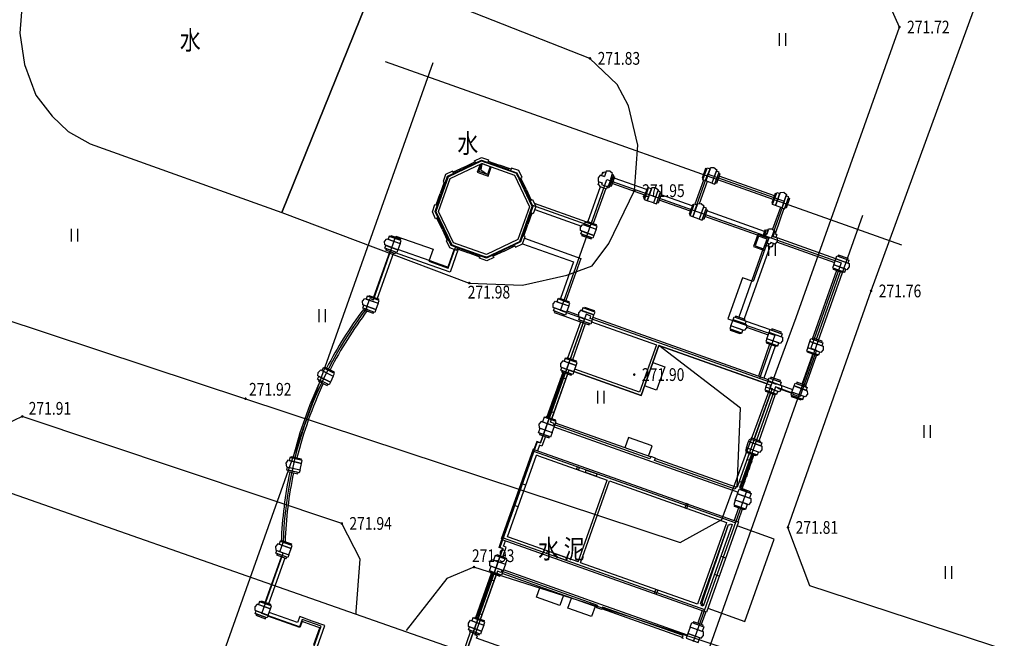
# Model space of a CAD drawing. Units: millimetres. Extents: x 0 to 1101997514, y 0 to 2403595201.
# Drawn here: x 1100288412 to 1100365610, y 2402956923 to 2403005433 of the extents above; entities that cross this region are included whole.
import ezdxf
from ezdxf.enums import TextEntityAlignment as Align

# ---------------------------------------------------------------- set-up
doc = ezdxf.new("R2010")
doc.units = ezdxf.units.MM
doc.header["$LTSCALE"] = 5000
doc.header["$MEASUREMENT"] = 0
doc.layers.add('GCD', color=250, linetype='Continuous')
doc.layers.add('地形', color=250, linetype='Continuous')
doc.styles.add('hz', font='txt', dxfattribs={"width": 0.7, "bigfont": 'hztxt'})

# ---------------------------------------------------------------- blocks, each defined once
blk = doc.blocks.new('gc121')
for p, q in [((-0.5, -1), (-0.5, 1)), ((0.5, -1), (0.5, 1))]:
    blk.add_line(p, q)
blk = doc.blocks.new('GC200')
at = {"linetype": 'Continuous', "const_width": 0.2, "flags": 128}
blk.add_lwpolyline([(-0.1, 0, 1), (0.1, 0, 1)], format="xyb", close=True, dxfattribs=at)
blk = doc.blocks.new('A$C1F9D64AC')
at = {"layer": '地形'}
for p, q in [((137131, -181308), (157501, -123933)), ((194229, -138246), (153750, -123875)), ((158631, -132855), (161287, -131591)), ((158671, -132891), (161289, -131645)), ((161289, -131645), (158671, -132891)), ((158832, -133036), (161301, -131861)), ((159916, -132133), (160774, -131724)), ((160593, -131810), (160636, -131900)), ((160731, -131634), (161276, -131375)), ((160774, -131724), (160731, -131634)), ((160774, -131724), (160817, -131814)), ((161173, -131922), (160955, -132534)), ((161012, -131721), (161034, -131766)), ((161034, -131766), (161289, -131645)), ((161083, -132474), (161301, -131861)), ((161300, -131861), (161244, -132357)), ((161276, -131375), (161844, -131576)), ((161287, -131591), (164058, -132575)), ((161289, -131645), (164022, -132615)), ((164022, -132615), (161289, -131645)), ((161289, -131645), (161556, -131739)), ((162054, -132129), (161301, -131861)), ((161301, -131861), (161960, -132095)), ((161301, -131861), (163877, -132776)), ((161556, -131739), (161573, -131692)), ((161811, -131671), (161777, -131765)), ((161844, -131576), (161811, -131671)), ((161811, -131671), (162706, -131989)), ((161999, -131738), (161966, -131832)), ((163379, -132334), (161966, -131832)), ((163601, -132306), (162706, -131989)), ((158470, -132710), (158269, -133278)), ((159015, -132451), (158470, -132710)), ((158927, -132769), (158671, -132891)), ((158906, -132724), (158927, -132769)), ((159058, -132541), (159015, -132451)), ((159916, -132133), (159058, -132541)), ((159058, -132541), (159101, -132631)), ((159239, -132455), (159282, -132545)), ((160955, -132534), (161804, -132835)), ((161743, -132708), (161083, -132474)), ((161244, -132357), (161743, -132708)), ((161960, -132095), (161743, -132708)), ((161804, -132835), (162054, -132129)), ((163413, -132240), (163379, -132334)), ((163601, -132306), (163568, -132401)), ((163635, -132212), (163601, -132306)), ((164203, -132414), (163635, -132212)), ((163755, -132520), (163772, -132473)), ((164022, -132615), (163755, -132520)), ((163877, -132776), (165051, -135243)), ((164022, -132615), (165207, -135105)), ((165267, -135233), (164022, -132615)), ((164143, -132870), (164022, -132615)), ((164058, -132575), (165321, -135229)), ((164462, -132959), (164203, -132414)), ((170601, -132765), (170420, -132976)), ((170922, -132879), (170601, -132765)), ((170776, -132572), (170695, -132798)), ((170776, -132572), (170695, -132798)), ((170870, -132606), (170776, -132572)), ((170870, -132606), (170776, -132572)), ((170870, -132606), (170903, -132511)), ((170870, -132606), (170903, -132511)), ((170903, -132511), (171035, -132558)), ((170903, -132511), (171035, -132558)), ((171069, -132464), (170922, -132879)), ((171035, -132558), (170922, -132879)), ((171035, -132558), (171002, -132652)), ((171347, -132457), (171069, -132464)), ((171323, -133721), (171657, -132779)), ((171559, -132638), (171347, -132457)), ((171412, -133053), (171559, -132638)), ((171525, -132732), (171412, -133053)), ((171657, -132779), (171525, -132732)), ((179013, -132685), (177992, -135559)), ((178847, -132254), (178579, -133008)), ((178640, -133136), (178975, -132194)), ((178674, -133042), (178941, -132288)), ((178941, -132288), (178847, -132254)), ((178866, -133216), (179234, -132180)), ((179201, -132274), (178866, -133216)), ((178975, -132194), (179201, -132274)), ((185044, -134826), (179013, -132685)), ((179234, -132180), (179513, -132172)), ((179724, -132354), (179356, -133390)), ((179691, -132448), (179356, -133390)), ((179513, -132172), (179724, -132354)), ((179583, -133471), (179917, -132528)), ((179616, -133376), (179884, -132622)), ((179917, -132528), (179691, -132448)), ((179978, -132656), (179710, -133410)), ((179884, -132622), (179978, -132656)), ((157647, -135626), (158631, -132855)), ((157701, -135624), (158671, -132891)), ((158671, -132891), (157701, -135624)), ((157917, -135612), (158832, -133036)), ((158363, -133312), (158045, -134207)), ((158269, -133278), (158363, -133312)), ((158296, -133500), (158390, -133534)), ((158363, -133312), (158457, -133345)), ((158576, -133158), (158529, -133141)), ((158671, -132891), (158576, -133158)), ((164189, -132849), (164143, -132870)), ((164372, -133002), (164282, -133045)), ((164458, -133183), (164368, -133225)), ((164372, -133002), (164462, -132959)), ((164780, -133860), (164372, -133002)), ((167466, -143388), (171113, -133117)), ((169825, -136745), (171113, -133117)), ((170420, -132976), (170427, -133255)), ((170427, -133255), (170748, -133369)), ((170441, -133514), (170521, -133288)), ((170535, -133548), (170441, -133514)), ((170535, -133548), (170502, -133642)), ((170521, -133288), (170748, -133369)), ((170695, -132798), (170790, -132832)), ((170695, -132798), (170922, -132879)), ((170748, -133369), (170701, -133501)), ((170748, -133369), (170701, -133501)), ((170701, -133501), (171191, -133675)), ((171113, -133117), (189489, -139641)), ((171113, -133117), (183835, -137633)), ((171191, -133675), (171238, -133543)), ((171238, -133543), (171191, -133675)), ((171238, -133543), (171275, -133556)), ((171238, -133543), (171275, -133556)), ((171275, -133556), (171449, -133066)), ((171356, -133627), (171624, -132873)), ((171449, -133066), (171412, -133053)), ((171412, -133053), (171449, -133066)), ((171718, -132907), (171450, -133661)), ((174078, -134328), (171534, -133425)), ((171624, -132873), (171718, -132907)), ((174229, -133904), (171685, -133001)), ((178687, -133153), (178018, -135037)), ((178970, -133253), (178349, -135004)), ((178579, -133008), (178674, -133042)), ((178866, -133216), (178640, -133136)), ((179356, -133390), (178866, -133216)), ((179356, -133390), (179583, -133471)), ((179710, -133410), (179616, -133376)), ((184145, -134666), (179811, -133127)), ((184246, -134384), (179911, -132845)), ((157727, -135102), (158045, -134207)), ((164780, -133860), (165189, -134717)), ((170596, -133676), (169626, -136409)), ((171020, -133826), (170050, -136559)), ((170502, -133642), (171067, -133843)), ((171067, -133843), (171101, -133749)), ((171195, -133782), (171101, -133749)), ((171228, -133688), (171195, -133782)), ((171228, -133688), (171323, -133721)), ((171450, -133661), (171356, -133627)), ((174262, -133810), (173995, -134564)), ((174056, -134692), (174390, -133749)), ((174089, -134597), (174357, -133844)), ((174357, -133844), (174262, -133810)), ((174282, -134772), (174650, -133735)), ((174616, -133830), (174282, -134772)), ((174390, -133749), (174616, -133830)), ((174650, -133735), (174928, -133728)), ((175140, -133909), (174772, -134946)), ((175106, -134004), (174772, -134946)), ((174928, -133728), (175140, -133909)), ((174998, -135026), (175332, -134084)), ((175031, -134932), (175299, -134178)), ((175332, -134084), (175106, -134004)), ((175393, -134212), (175126, -134965)), ((175299, -134178), (175393, -134212)), ((177810, -135176), (175360, -134306)), ((184313, -134195), (184045, -134949)), ((184106, -135077), (184441, -134134)), ((184139, -134982), (184407, -134228)), ((184407, -134228), (184313, -134195)), ((184332, -135157), (184700, -134120)), ((184667, -134214), (184332, -135157)), ((184441, -134134), (184667, -134214)), ((184700, -134120), (184979, -134113)), ((185190, -134294), (184822, -135331)), ((184979, -134113), (185190, -134294)), ((157431, -135637), (157633, -135068)), ((157633, -135068), (157727, -135102)), ((157794, -134913), (157888, -134947)), ((165103, -134537), (165012, -134580)), ((165234, -134696), (165098, -134760)), ((165191, -134955), (165146, -134976)), ((165146, -134976), (165267, -135232)), ((165189, -134717), (165279, -134675)), ((165279, -134675), (165538, -135219)), ((165419, -134968), (169515, -136422)), ((173995, -134564), (174089, -134597)), ((174282, -134772), (174056, -134692)), ((174772, -134946), (174282, -134772)), ((174772, -134946), (174998, -135026)), ((175126, -134965), (175031, -134932)), ((177659, -135600), (175209, -134730)), ((177843, -135081), (177576, -135835)), ((177637, -135963), (177971, -135021)), ((177938, -135115), (177843, -135081)), ((177863, -136043), (178231, -135007)), ((177971, -135021), (178197, -135101)), ((178231, -135007), (178509, -135000)), ((178509, -135000), (178721, -135181)), ((184023, -137700), (185044, -134826)), ((184045, -134949), (184139, -134982)), ((184332, -135157), (184106, -135077)), ((185157, -134388), (184822, -135331)), ((185048, -135411), (185383, -134469)), ((185082, -135317), (185349, -134563)), ((185383, -134469), (185157, -134388)), ((185444, -134596), (185176, -135350)), ((185349, -134563), (185444, -134596)), ((157691, -136182), (157431, -135637)), ((158911, -138282), (157647, -135626)), ((157701, -135623), (157796, -135357)), ((157823, -135879), (157701, -135623)), ((158947, -138242), (157701, -135624)), ((157701, -135624), (158947, -138242)), ((157727, -135102), (157821, -135135)), ((157796, -135357), (157749, -135340)), ((159092, -138081), (157917, -135612)), ((165051, -135243), (164137, -137820)), ((164298, -137966), (165267, -135233)), ((165321, -135229), (164338, -138001)), ((165242, -135754), (164925, -136649)), ((165242, -135754), (165147, -135721)), ((165267, -135232), (165173, -135498)), ((165173, -135498), (165220, -135515)), ((165207, -135105), (169825, -136745)), ((165337, -135788), (165242, -135754)), ((165538, -135219), (165337, -135788)), ((165454, -135458), (169118, -136759)), ((177576, -135835), (177670, -135869)), ((177670, -135869), (177938, -135115)), ((178197, -135101), (177863, -136043)), ((178721, -135181), (178353, -136217)), ((178687, -135275), (178353, -136217)), ((178579, -136298), (178913, -135355)), ((178612, -136203), (178880, -135450)), ((178913, -135355), (178687, -135275)), ((178974, -135483), (178707, -136237)), ((178880, -135450), (178974, -135483)), ((183464, -137183), (178941, -135577)), ((184719, -135294), (184110, -137008)), ((184822, -135331), (184332, -135157)), ((185001, -135394), (184332, -137279)), ((184822, -135331), (185048, -135411)), ((185176, -135350), (185082, -135317)), ((157781, -136139), (157691, -136182)), ((157778, -135900), (157823, -135879)), ((157781, -136139), (157871, -136096)), ((158189, -136997), (157781, -136139)), ((157867, -136319), (157957, -136277)), ((165176, -135943), (165080, -135909)), ((169048, -136840), (169229, -136629)), ((169229, -136629), (170266, -136997)), ((169404, -136436), (169324, -136662)), ((170346, -136770), (169404, -136436)), ((169498, -136469), (169532, -136375)), ((170252, -136737), (169498, -136469)), ((169532, -136375), (170285, -136643)), ((170820, -193269), (191191, -135894)), ((177863, -136043), (177637, -135963)), ((178353, -136217), (177863, -136043)), ((178353, -136217), (178579, -136298)), ((178707, -136237), (178612, -136203)), ((182937, -137473), (178790, -136001)), ((158189, -136997), (158598, -137855)), ((164674, -137356), (164579, -137322)), ((164607, -137544), (164925, -136649)), ((169055, -137119), (169048, -136840)), ((170092, -137487), (169055, -137119)), ((169069, -137378), (169150, -137152)), ((170012, -137713), (169069, -137378)), ((169164, -137412), (169130, -137506)), ((169150, -137152), (170092, -137487)), ((169917, -137679), (169164, -137412)), ((169324, -136662), (170266, -136997)), ((170266, -136997), (170092, -137487)), ((170285, -136643), (170252, -136737)), ((170266, -136997), (170346, -136770)), ((183498, -137089), (183330, -137560)), ((183425, -137594), (183625, -137028)), ((183425, -137594), (183592, -137122)), ((183592, -137122), (183498, -137089)), ((183519, -137627), (183606, -137382)), ((183643, -137395), (183606, -137382)), ((183606, -137382), (183643, -137395)), ((183625, -137028), (183757, -137075)), ((183643, -137395), (183791, -136981)), ((183757, -137075), (183643, -137395)), ((183791, -136981), (184069, -136974)), ((184069, -136974), (184281, -137155)), ((184281, -137155), (184134, -137569)), ((184247, -137249), (184134, -137569)), ((184247, -137249), (184214, -137343)), ((184214, -137343), (184214, -137343)), ((184379, -137296), (184247, -137249)), ((184379, -137296), (184247, -137249)), ((184346, -137390), (184379, -137296)), ((184346, -137390), (184379, -137296)), ((184346, -137390), (184440, -137424)), ((184346, -137390), (184440, -137424)), ((152807, -142535), (154580, -137540)), ((153686, -137965), (153868, -137754)), ((153694, -138244), (153686, -137965)), ((153868, -137754), (154904, -138122)), ((154042, -137561), (153962, -137787)), ((153962, -137787), (154904, -138122)), ((154984, -137896), (154042, -137561)), ((154136, -137594), (154170, -137500)), ((154890, -137862), (154136, -137594)), ((154170, -137500), (154924, -137768)), ((154580, -137540), (157501, -138577)), ((154904, -138122), (154730, -138612)), ((154924, -137768), (154890, -137862)), ((154904, -138122), (154984, -137896)), ((158598, -137855), (158507, -137898)), ((158507, -137898), (158767, -138442)), ((158512, -137674), (158602, -137631)), ((158598, -137855), (158688, -137812)), ((158781, -138007), (158826, -137986)), ((158826, -137986), (158947, -138241)), ((161669, -138995), (159092, -138081)), ((164137, -137820), (161669, -138995)), ((161680, -139212), (164298, -137966)), ((164338, -138001), (161683, -139266)), ((163954, -138406), (164499, -138146)), ((164043, -138087), (164298, -137965)), ((164064, -138132), (164043, -138087)), ((164298, -137965), (164393, -137699)), ((164393, -137699), (164440, -137715)), ((164499, -138146), (164701, -137578)), ((164500, -138144), (168505, -139565)), ((164607, -137544), (164512, -137511)), ((164701, -137578), (164607, -137544)), ((164651, -137720), (169080, -139292)), ((169130, -137506), (169884, -137774)), ((169884, -137774), (169917, -137679)), ((170092, -137487), (170012, -137713)), ((183835, -137633), (182597, -141120)), ((182953, -137426), (182619, -138369)), ((183014, -137554), (182746, -138308)), ((183801, -137727), (182953, -137426)), ((183674, -137788), (183014, -137554)), ((183406, -138542), (183674, -137788)), ((183467, -138670), (183801, -137727)), ((183913, -138191), (183668, -138104)), ((183960, -138059), (183913, -138191)), ((183960, -138059), (183913, -138191)), ((184186, -138140), (183960, -138059)), ((184280, -138173), (183960, -138059)), ((184105, -138366), (184186, -138140)), ((184360, -137650), (184134, -137569)), ((184134, -137569), (184454, -137683)), ((184360, -137650), (184265, -137616)), ((184265, -137616), (184265, -137616)), ((184461, -137962), (184280, -138173)), ((184440, -137424), (184360, -137650)), ((184440, -137424), (184360, -137650)), ((184426, -138002), (188968, -139615)), ((184454, -137683), (184461, -137962)), ((189068, -139332), (184454, -137694)), ((154098, -138748), (152827, -142329)), ((154381, -138848), (153109, -142429)), ((154730, -138612), (153694, -138244)), ((153708, -138503), (153788, -138277)), ((154650, -138838), (153708, -138503)), ((153802, -138537), (153768, -138631)), ((153768, -138631), (154522, -138899)), ((153788, -138277), (154730, -138612)), ((154556, -138804), (153802, -138537)), ((154522, -138899), (154556, -138804)), ((156819, -139661), (154539, -138852)), ((154730, -138612), (154650, -138838)), ((157250, -139496), (154734, -138602)), ((157501, -138577), (157167, -139520)), ((159146, -138577), (158644, -139991)), ((158675, -140055), (159277, -138359)), ((158767, -138442), (159335, -138644)), ((159463, -138583), (158827, -140374)), ((161683, -139266), (158911, -138282)), ((158947, -138241), (159214, -138336)), ((159277, -138359), (158947, -138242)), ((158947, -138242), (161680, -139212)), ((159214, -138336), (159197, -138383)), ((159335, -138644), (159368, -138550)), ((159368, -138550), (159402, -138456)), ((159368, -138550), (160263, -138868)), ((159557, -138617), (159590, -138523)), ((161159, -139186), (160264, -138868)), ((163054, -138724), (162196, -139132)), ((162376, -139046), (162333, -138956)), ((163054, -138724), (163911, -138315)), ((163731, -138401), (163688, -138311)), ((163911, -138315), (163868, -138225)), ((163911, -138315), (163954, -138406)), ((183359, -138525), (181452, -143897)), ((183883, -138393), (181876, -144047)), ((182619, -138369), (183467, -138670)), ((182746, -138308), (183406, -138542)), ((183978, -138427), (183601, -138293)), ((184011, -138332), (183978, -138427)), ((184011, -138332), (184105, -138366)), ((157856, -140029), (156819, -139661)), ((157167, -139520), (158675, -140055)), ((157956, -139747), (157250, -139496)), ((160970, -139119), (161004, -139025)), ((161125, -139280), (161159, -139186)), ((161694, -139482), (161125, -139280)), ((161159, -139186), (161192, -139091)), ((161413, -139117), (161396, -139164)), ((161680, -139211), (161413, -139117)), ((161935, -139090), (161680, -139211)), ((162239, -139222), (161694, -139482)), ((161957, -139135), (161935, -139090)), ((162196, -139132), (162153, -139042)), ((162196, -139132), (162239, -139222)), ((168505, -139565), (167484, -142440)), ((169080, -139292), (167909, -142590)), ((189489, -139641), (187114, -146332)), ((188898, -139813), (189072, -139323)), ((189072, -139323), (189152, -139096)), ((190014, -139657), (189072, -139323)), ((189072, -139323), (190108, -139691)), ((189152, -139096), (190094, -139431)), ((189280, -139036), (189246, -139130)), ((189246, -139130), (190000, -139398)), ((190033, -139303), (189280, -139036)), ((190000, -139398), (190033, -139303)), ((190094, -139431), (190014, -139657)), ((190108, -139691), (190115, -139969)), ((158827, -140374), (157856, -140029)), ((158644, -139991), (157956, -139747)), ((189114, -140250), (187206, -145622)), ((189396, -140351), (187489, -145722)), ((188898, -139813), (188817, -140039)), ((188817, -140039), (189760, -140373)), ((188878, -140166), (188911, -140072)), ((189632, -140434), (188878, -140166)), ((189840, -140147), (188898, -139813)), ((189934, -140181), (188898, -139813)), ((188911, -140072), (189665, -140340)), ((189665, -140340), (189632, -140434)), ((189760, -140373), (189840, -140147)), ((190115, -139969), (189934, -140181)), ((181749, -140819), (180611, -144023)), ((182597, -141120), (181749, -140819)), ((151966, -142660), (152148, -142449)), ((151974, -142939), (151966, -142660)), ((152148, -142449), (153184, -142817)), ((152322, -142256), (152242, -142482)), ((152242, -142482), (153184, -142817)), ((152256, -143188), (152524, -142434)), ((153264, -142591), (152322, -142256)), ((152416, -142290), (152450, -142195)), ((153170, -142557), (152416, -142290)), ((152450, -142195), (153204, -142463)), ((152524, -142434), (152807, -142535)), ((153204, -142463), (153170, -142557)), ((153184, -142817), (153264, -142591)), ((166907, -142871), (167088, -142660)), ((167088, -142660), (168125, -143028)), ((167263, -142467), (167182, -142693)), ((167182, -142693), (168125, -143028)), ((168205, -142802), (167263, -142467)), ((167357, -142500), (167390, -142406)), ((168111, -142768), (167357, -142500)), ((167390, -142406), (168144, -142674)), ((168144, -142674), (168111, -142768)), ((168125, -143028), (168205, -142802)), ((153010, -143307), (151974, -142939)), ((151987, -143198), (152068, -142972)), ((152930, -143533), (151987, -143198)), ((152082, -143232), (152048, -143326)), ((152048, -143326), (152802, -143594)), ((152068, -142972), (153010, -143307)), ((152836, -143500), (152082, -143232)), ((152287, -143199), (152256, -143188)), ((152802, -143594), (152836, -143500)), ((153010, -143307), (152930, -143533)), ((153184, -142817), (153010, -143307)), ((166914, -143150), (166907, -142871)), ((167951, -143518), (166914, -143150)), ((166928, -143409), (167008, -143183)), ((167870, -143744), (166928, -143409)), ((167022, -143443), (166989, -143537)), ((166989, -143537), (167743, -143805)), ((167008, -143183), (167951, -143518)), ((167776, -143710), (167022, -143443)), ((169351, -144058), (167466, -143388)), ((167951, -143518), (167870, -143744)), ((168125, -143028), (167951, -143518)), ((167987, -143414), (168890, -143735)), ((169067, -143362), (168886, -143574)), ((168886, -143574), (168893, -143852)), ((170104, -143730), (169067, -143362)), ((169242, -143170), (169161, -143396)), ((169161, -143396), (170104, -143730)), ((170184, -143504), (169242, -143170)), ((169336, -143203), (169369, -143109)), ((170090, -143471), (169336, -143203)), ((169369, -143109), (170123, -143376)), ((170123, -143376), (170090, -143471)), ((170104, -143730), (170184, -143504)), ((169485, -143681), (165905, -153764)), ((165905, -153764), (169351, -144058)), ((167743, -143805), (167776, -143710)), ((167743, -143805), (168968, -144240)), ((168058, -147100), (169062, -144273)), ((168893, -143852), (169930, -144220)), ((168907, -144112), (168987, -143886)), ((169849, -144447), (168907, -144112)), ((169001, -144145), (168968, -144240)), ((168968, -144240), (169722, -144507)), ((168987, -143886), (169930, -144220)), ((169755, -144413), (169001, -144145)), ((169861, -143815), (169485, -143681)), ((169795, -144003), (169861, -143815)), ((184401, -149189), (169795, -144003)), ((169930, -144220), (169849, -144447)), ((169916, -144258), (175005, -146065)), ((169930, -144220), (170104, -143730)), ((183792, -148813), (170033, -143928)), ((180611, -144023), (184286, -145328)), ((180834, -144590), (181008, -144100)), ((181008, -144100), (181089, -143874)), ((181951, -144435), (181008, -144100)), ((181008, -144100), (182045, -144468)), ((181089, -143874), (182031, -144209)), ((181216, -143813), (181183, -143907)), ((181183, -143907), (181937, -144175)), ((181970, -144081), (181216, -143813)), ((181937, -144175), (181970, -144081)), ((182031, -144209), (181951, -144435)), ((182031, -144209), (183916, -144878)), ((168435, -147234), (169439, -144407)), ((169722, -144507), (169755, -144413)), ((180834, -144590), (180754, -144816)), ((180754, -144816), (181696, -145151)), ((180815, -144944), (180848, -144850)), ((181569, -145212), (180815, -144944)), ((181777, -144925), (180834, -144590)), ((181871, -144958), (180834, -144590)), ((180848, -144850), (181602, -145117)), ((181602, -145117), (181569, -145212)), ((181696, -145151), (181777, -144925)), ((182052, -144747), (181871, -144958)), ((182045, -144468), (182052, -144747)), ((182051, -144693), (183765, -145302)), ((183661, -145594), (183835, -145104)), ((183835, -145104), (183916, -144878)), ((184778, -145438), (183835, -145104)), ((183835, -145104), (184872, -145472)), ((183916, -144878), (184858, -145212)), ((184043, -144817), (184010, -144911)), ((184010, -144911), (184764, -145179)), ((184797, -145085), (184043, -144817)), ((184764, -145179), (184797, -145085)), ((184286, -145328), (183082, -148721)), ((183661, -145594), (183581, -145820)), ((183581, -145820), (184524, -146155)), ((183642, -145948), (183675, -145854)), ((184604, -145929), (183661, -145594)), ((184698, -145962), (183661, -145594)), ((183675, -145854), (184429, -146121)), ((184879, -145750), (184698, -145962)), ((184858, -145212), (184778, -145438)), ((184872, -145472), (184879, -145750)), ((186858, -146304), (187032, -145814)), ((187032, -145814), (187112, -145588)), ((187974, -146149), (187032, -145814)), ((187032, -145814), (188069, -146182)), ((187112, -145588), (188055, -145923)), ((187240, -145527), (187206, -145622)), ((187206, -145622), (187960, -145889)), ((187994, -145795), (187240, -145527)), ((187960, -145889), (187994, -145795)), ((175005, -146065), (173683, -149787)), ((175193, -146132), (173805, -150043)), ((173805, -150043), (175193, -146132)), ((181589, -151044), (175193, -146132)), ((183675, -149143), (175193, -146132)), ((175193, -146132), (183957, -149244)), ((183878, -146031), (182991, -148529)), ((184302, -146182), (183415, -148679)), ((184396, -146215), (183642, -145948)), ((184429, -146121), (184396, -146215)), ((184524, -146155), (184604, -145929)), ((187538, -146482), (186233, -150158)), ((186858, -146304), (186778, -146531)), ((186778, -146531), (187720, -146865)), ((186838, -146658), (186872, -146564)), ((187592, -146926), (186838, -146658)), ((187800, -146639), (186858, -146304)), ((187895, -146672), (186858, -146304)), ((186872, -146564), (187626, -146832)), ((187114, -146332), (187538, -146482)), ((187720, -146865), (187800, -146639)), ((188076, -146461), (187895, -146672)), ((188055, -145923), (187974, -146149)), ((188069, -146182), (188076, -146461)), ((167662, -147320), (167481, -147532)), ((168698, -147688), (167662, -147320)), ((167836, -147128), (167756, -147354)), ((167756, -147354), (168698, -147688)), ((168779, -147462), (167836, -147128)), ((167931, -147161), (167964, -147067)), ((168684, -147429), (167931, -147161)), ((167964, -147067), (168718, -147334)), ((168718, -147334), (168684, -147429)), ((186426, -149165), (187263, -146809)), ((186709, -149265), (187545, -146909)), ((187626, -146832), (187592, -146926)), ((148475, -148232), (148679, -148042)), ((148679, -148042), (149666, -148528)), ((148875, -147871), (148769, -148087)), ((148769, -148087), (149666, -148528)), ((149772, -148313), (148875, -147871)), ((148965, -147915), (149009, -147826)), ((149683, -148268), (148965, -147915)), ((149009, -147826), (149727, -148179)), ((149727, -148179), (149683, -148268)), ((166695, -152135), (168151, -148035)), ((167481, -147532), (167488, -147810)), ((167488, -147810), (168524, -148178)), ((167502, -148070), (167582, -147844)), ((168444, -148404), (167502, -148070)), ((167596, -148103), (167562, -148198)), ((167562, -148198), (168316, -148465)), ((167582, -147844), (168524, -148178)), ((168350, -148371), (167596, -148103)), ((168151, -148035), (173805, -150043)), ((168151, -148035), (168151, -148035)), ((168524, -148178), (168444, -148404)), ((168524, -148178), (168698, -147688)), ((173805, -150043), (168528, -148169)), ((173683, -149787), (168595, -147981)), ((168698, -147688), (168779, -147462)), ((174725, -147451), (175667, -147786)), ((175667, -147786), (175015, -149624)), ((148434, -148768), (148540, -148553)), ((149331, -149210), (148434, -148768)), ((148450, -148509), (148475, -148232)), ((149437, -148995), (148450, -148509)), ((148523, -148813), (148479, -148902)), ((148479, -148902), (149197, -149255)), ((149241, -149166), (148523, -148813)), ((148540, -148553), (149437, -148995)), ((149666, -148528), (149437, -148995)), ((149666, -148528), (149772, -148313)), ((167657, -148231), (166419, -151718)), ((167751, -148265), (166513, -151751)), ((168034, -148365), (166796, -151852)), ((167523, -148608), (167464, -148773)), ((167464, -148773), (167559, -148806)), ((167617, -148641), (167523, -148608)), ((167559, -148806), (167617, -148641)), ((167617, -148641), (167900, -148742)), ((168316, -148465), (168350, -148371)), ((183588, -149388), (183762, -148898)), ((183762, -148898), (183842, -148672)), ((184704, -149233), (183762, -148898)), ((183762, -148898), (184798, -149266)), ((183842, -148672), (184784, -149006)), ((183970, -148611), (183936, -148705)), ((183936, -148705), (184690, -148973)), ((184724, -148879), (183970, -148611)), ((184690, -148973), (184724, -148879)), ((149197, -149255), (149241, -149166)), ((149437, -148995), (149331, -149210)), ((167304, -149225), (167245, -149390)), ((167245, -149390), (167339, -149424)), ((167398, -149259), (167304, -149225)), ((167339, -149424), (167398, -149259)), ((175015, -149624), (174073, -149289)), ((184079, -149499), (181335, -157226)), ((184334, -149377), (181524, -157293)), ((183588, -149388), (183508, -149614)), ((183508, -149614), (184450, -149949)), ((183568, -149742), (183602, -149648)), ((184322, -150009), (183568, -149742)), ((184530, -149723), (183588, -149388)), ((184624, -149756), (183588, -149388)), ((183602, -149648), (184356, -149915)), ((183957, -149244), (183890, -149432)), ((183890, -149432), (184079, -149499)), ((185748, -149879), (184334, -149377)), ((184450, -149949), (184530, -149723)), ((185590, -149876), (184506, -149491)), ((184806, -149544), (184624, -149756)), ((185690, -149593), (184701, -149242)), ((184784, -149006), (184704, -149233)), ((184798, -149266), (184806, -149544)), ((185620, -149791), (185794, -149301)), ((185794, -149301), (185874, -149075)), ((186736, -149636), (185794, -149301)), ((185794, -149301), (186831, -149669)), ((185874, -149075), (186817, -149410)), ((186002, -149014), (185969, -149108)), ((185969, -149108), (186722, -149376)), ((186756, -149282), (186002, -149014)), ((186722, -149376), (186756, -149282)), ((186817, -149410), (186736, -149636)), ((186831, -149669), (186838, -149948)), ((166864, -150464), (166805, -150629)), ((166958, -150498), (166864, -150464)), ((166899, -150663), (166958, -150498)), ((167085, -149843), (167026, -150007)), ((167026, -150007), (167120, -150041)), ((167179, -149876), (167085, -149843)), ((167120, -150041), (167179, -149876)), ((182674, -153457), (183945, -149876)), ((183051, -153590), (184322, -150009)), ((184356, -149915), (184322, -150009)), ((185620, -149791), (185540, -150017)), ((185540, -150017), (186482, -150352)), ((185601, -150145), (185634, -150051)), ((186354, -150413), (185601, -150145)), ((186562, -150126), (185620, -149791)), ((186657, -150159), (185620, -149791)), ((185634, -150051), (186388, -150318)), ((185714, -149974), (185748, -149879)), ((186233, -150158), (185714, -149974)), ((186388, -150318), (186354, -150413)), ((186482, -150352), (186562, -150126)), ((186838, -149948), (186657, -150159)), ((166645, -151082), (166586, -151247)), ((166586, -151247), (166680, -151280)), ((166739, -151115), (166645, -151082)), ((166680, -151280), (166739, -151115)), ((166680, -151280), (166963, -151380)), ((166805, -150629), (166899, -150663)), ((181335, -157226), (181589, -151044)), ((165972, -152079), (165791, -152291)), ((167009, -152447), (165972, -152079)), ((166197, -151745), (166066, -152113)), ((167139, -152080), (166197, -151745)), ((166291, -151779), (166325, -151684)), ((167045, -152046), (166291, -151779)), ((166325, -151684), (167078, -151952)), ((167078, -151952), (167045, -152046)), ((165762, -152970), (165892, -152603)), ((165791, -152291), (165798, -152569)), ((165798, -152569), (166835, -152937)), ((165892, -152603), (166835, -152937)), ((166066, -152113), (167009, -152447)), ((166978, -152235), (166695, -152135)), ((166835, -152937), (167009, -152447)), ((166944, -152329), (166978, -152235)), ((174483, -155006), (166944, -152329)), ((166989, -152504), (174621, -155214)), ((167009, -152447), (167139, -152080)), ((174534, -154864), (167089, -152221)), ((166704, -153305), (165762, -152970)), ((165856, -153004), (165823, -153098)), ((165823, -153098), (166577, -153366)), ((166610, -153271), (165856, -153004)), ((166105, -153198), (165905, -153764)), ((166294, -153265), (166026, -154019)), ((166577, -153366), (166610, -153271)), ((166835, -152937), (166704, -153305)), ((172815, -153353), (172531, -154153)), ((174653, -154005), (172815, -153353)), ((182230, -153660), (182311, -153434)), ((182311, -153434), (183253, -153768)), ((182438, -153373), (182405, -153467)), ((182405, -153467), (183159, -153735)), ((183192, -153641), (182438, -153373)), ((162715, -161970), (165660, -153677)), ((165660, -153677), (162715, -161970)), ((165348, -154256), (162838, -161324)), ((165395, -154273), (165348, -154256)), ((165612, -153660), (165395, -154273)), ((165395, -154273), (181377, -159947)), ((165905, -153764), (165612, -153660)), ((165660, -153677), (165905, -153764)), ((165905, -153764), (165660, -153677)), ((165828, -153949), (165678, -154373)), ((166026, -154019), (165828, -153949)), ((174369, -154806), (174653, -154005)), ((182056, -154150), (181976, -154376)), ((181976, -154376), (182918, -154711)), ((182056, -154150), (182230, -153660)), ((182999, -154485), (182056, -154150)), ((183093, -154518), (182056, -154150)), ((183173, -153995), (182230, -153660)), ((182230, -153660), (183267, -154028)), ((183274, -154306), (183093, -154518)), ((183159, -153735), (183192, -153641)), ((183253, -153768), (183173, -153995)), ((183267, -154028), (183274, -154306)), ((146100, -155128), (145944, -155359)), ((147172, -155374), (146100, -155128)), ((146251, -154917), (146197, -155151)), ((146197, -155151), (147172, -155374)), ((147226, -155140), (146251, -154917)), ((146348, -154939), (146371, -154841)), ((147128, -155118), (146348, -154939)), ((146371, -154841), (147150, -155020)), ((147150, -155020), (147128, -155118)), ((147172, -155374), (147226, -155140)), ((163332, -161128), (165608, -154720)), ((181186, -160038), (165392, -154431)), ((165759, -154773), (165608, -154720)), ((165759, -154773), (171130, -156680)), ((174550, -154817), (174483, -155006)), ((174550, -154817), (174534, -154864)), ((174927, -154951), (174550, -154817)), ((174927, -154951), (174550, -154817)), ((174860, -155140), (174927, -154951)), ((181174, -157381), (174860, -155140)), ((174910, -154998), (174927, -154951)), ((181225, -157240), (174910, -154998)), ((182272, -154587), (181335, -157226)), ((181618, -157326), (182555, -154688)), ((181712, -157360), (182649, -154721)), ((182037, -154504), (182070, -154410)), ((182791, -154772), (182037, -154504)), ((182070, -154410), (182824, -154677)), ((182388, -155159), (182105, -155059)), ((182329, -155324), (182388, -155159)), ((182388, -155159), (182482, -155193)), ((182824, -154677), (182791, -154772)), ((182918, -154711), (182999, -154485)), ((145944, -155359), (145984, -155635)), ((145984, -155635), (147056, -155881)), ((146027, -155891), (146081, -155657)), ((147002, -156115), (146027, -155891)), ((146081, -155657), (147056, -155881)), ((146125, -155914), (146103, -156011)), ((146905, -156092), (146125, -155914)), ((147056, -155881), (147002, -156115)), ((147056, -155881), (147172, -155374)), ((168741, -155832), (168808, -155644)), ((168882, -155882), (168741, -155832)), ((168808, -155644), (168949, -155694)), ((168949, -155694), (168882, -155882)), ((169434, -156078), (169501, -155889)), ((169501, -155889), (170349, -156191)), ((174621, -155214), (174621, -155214)), ((174621, -155214), (181407, -157623)), ((182144, -155847), (182202, -155682)), ((182238, -155880), (182144, -155847)), ((182202, -155682), (182296, -155716)), ((182296, -155716), (182238, -155880)), ((182423, -155357), (182329, -155324)), ((182482, -155193), (182423, -155357)), ((146103, -156011), (146882, -156190)), ((146882, -156190), (146905, -156092)), ((168855, -163089), (171130, -156680)), ((170282, -156379), (169434, -156078)), ((170349, -156191), (170282, -156379)), ((181954, -156379), (182013, -156214)), ((182049, -156413), (181954, -156379)), ((182013, -156214), (182107, -156248)), ((182107, -156248), (182049, -156413)), ((164771, -157076), (164394, -156942)), ((169043, -163156), (171318, -156747)), ((171318, -156747), (180497, -160006)), ((181241, -157193), (181174, -157381)), ((181241, -157193), (181225, -157240)), ((181335, -157226), (181241, -157193)), ((181335, -157226), (181241, -157193)), ((181360, -157755), (181491, -157387)), ((181769, -156902), (181486, -156802)), ((181491, -157387), (182433, -157722)), ((181524, -157293), (182089, -157494)), ((181618, -157326), (181585, -157421)), ((181585, -157421), (182339, -157688)), ((182372, -157594), (181618, -157326)), ((181769, -156902), (181827, -156738)), ((181863, -156936), (181769, -156902)), ((181827, -156738), (181922, -156771)), ((181922, -156771), (181863, -156936)), ((182089, -157494), (177874, -169368)), ((181186, -158245), (181056, -158612)), ((181186, -158245), (181360, -157755)), ((182128, -158579), (181186, -158245)), ((182223, -158613), (181186, -158245)), ((182302, -158089), (181360, -157755)), ((181360, -157755), (182397, -158123)), ((182433, -157722), (182302, -158089)), ((182339, -157688), (182372, -157594)), ((182397, -158123), (182404, -158401)), ((164169, -158772), (163792, -158638)), ((177349, -158517), (177232, -158847)), ((177232, -158847), (177373, -158897)), ((177490, -158567), (177349, -158517)), ((177373, -158897), (177490, -158567)), ((181056, -158612), (181998, -158947)), ((181446, -158857), (181095, -159846)), ((181116, -158740), (181150, -158646)), ((181870, -159008), (181116, -158740)), ((181150, -158646), (181904, -158913)), ((181729, -158958), (181378, -159947)), ((181904, -158913), (181870, -159008)), ((181998, -158947), (182128, -158579)), ((182404, -158401), (182223, -158613)), ((180464, -160100), (178222, -166414)), ((178444, -166387), (180652, -160167)), ((178592, -166271), (180652, -160167)), ((180931, -160160), (178655, -166568)), ((181425, -159963), (178915, -167032)), ((180497, -160006), (180464, -160100)), ((180652, -160167), (180746, -160201)), ((180746, -160201), (180780, -160106)), ((180780, -160106), (180931, -160160)), ((184239, -161303), (181318, -160265)), ((181378, -159947), (181425, -159963)), ((162668, -161953), (162885, -161341)), ((162838, -161324), (162885, -161341)), ((162885, -161341), (178868, -167015)), ((162983, -161216), (178777, -166824)), ((163483, -161182), (163332, -161128)), ((168855, -163089), (163483, -161182)), ((181944, -167768), (184239, -161303)), ((145322, -161673), (145141, -161885)), ((145141, -161885), (145148, -162163)), ((146359, -162041), (145322, -161673)), ((145497, -161481), (145416, -161707)), ((145416, -161707), (146359, -162041)), ((145465, -162318), (145733, -161562)), ((146439, -161815), (145497, -161481)), ((145591, -161514), (145624, -161420)), ((146345, -161782), (145591, -161514)), ((145624, -161420), (146378, -161688)), ((146185, -162531), (146359, -162041)), ((146378, -161688), (146345, -161782)), ((146359, -162041), (146439, -161815)), ((162960, -162057), (159380, -172140)), ((159514, -171763), (162960, -162057)), ((162960, -162057), (162668, -161953)), ((162960, -162057), (162715, -161970)), ((162715, -161970), (162960, -162057)), ((162759, -162622), (162960, -162057)), ((162948, -162689), (163216, -161935)), ((163018, -161865), (163168, -161441)), ((163216, -161935), (163018, -161865)), ((144074, -167130), (145747, -162418)), ((144328, -166266), (145600, -162685)), ((144611, -166366), (145882, -162785)), ((145148, -162163), (146185, -162531)), ((145162, -162423), (145242, -162197)), ((146104, -162758), (145162, -162423)), ((145256, -162456), (145223, -162551)), ((145223, -162551), (145977, -162818)), ((145242, -162197), (146185, -162531)), ((146010, -162724), (145256, -162456)), ((145747, -162418), (145465, -162318)), ((145977, -162818), (146010, -162724)), ((146185, -162531), (146104, -162758)), ((162349, -162583), (162219, -162950)), ((163291, -162917), (162349, -162583)), ((162443, -162616), (162477, -162522)), ((163197, -162884), (162443, -162616)), ((162477, -162522), (163231, -162790)), ((163231, -162790), (163197, -162884)), ((166399, -162429), (166466, -162241)), ((166540, -162479), (166399, -162429)), ((166466, -162241), (166607, -162291)), ((166607, -162291), (166540, -162479)), ((167092, -162675), (167158, -162486)), ((167940, -162976), (167092, -162675)), ((167158, -162486), (168007, -162788)), ((168007, -162788), (167940, -162976)), ((180421, -162791), (180044, -162657)), ((161914, -163808), (162045, -163440)), ((161943, -163128), (162124, -162917)), ((161950, -163407), (161943, -163128)), ((162987, -163775), (161950, -163407)), ((162045, -163440), (162987, -163775)), ((162124, -162917), (163161, -163285)), ((162219, -162950), (163161, -163285)), ((163161, -163285), (162987, -163775)), ((163161, -163285), (163291, -162917)), ((178222, -166414), (169043, -163156)), ((162546, -163820), (160773, -168815)), ((160831, -167456), (162069, -163969)), ((160925, -167489), (162163, -164002)), ((161208, -167590), (162446, -164103)), ((162856, -164142), (161914, -163808)), ((162008, -163841), (161975, -163935)), ((161975, -163935), (162729, -164203)), ((162762, -164109), (162008, -163841)), ((162829, -163920), (162546, -163820)), ((162729, -164203), (162762, -164109)), ((162862, -163826), (162829, -163920)), ((162987, -163775), (162856, -164142)), ((170402, -166503), (162862, -163826)), ((170351, -166644), (162907, -164001)), ((170640, -166428), (163007, -163718)), ((179919, -164205), (179542, -164071)), ((161683, -165057), (161624, -165222)), ((161777, -165091), (161683, -165057)), ((161718, -165256), (161777, -165091)), ((161902, -164440), (161843, -164605)), ((161843, -164605), (161938, -164638)), ((161996, -164474), (161902, -164440)), ((161938, -164638), (161996, -164474)), ((161996, -164474), (162279, -164574)), ((165600, -165859), (165885, -165058)), ((161464, -165675), (161405, -165840)), ((161405, -165840), (161499, -165873)), ((161558, -165708), (161464, -165675)), ((161499, -165873), (161558, -165708)), ((161624, -165222), (161718, -165256)), ((167438, -166512), (165600, -165859)), ((167722, -165711), (167438, -166512)), ((168064, -166734), (168349, -165933)), ((174839, -165585), (174957, -165255)), ((174981, -165635), (174839, -165585)), ((174957, -165255), (175098, -165305)), ((175098, -165305), (174981, -165635)), ((143696, -166402), (143515, -166613)), ((143515, -166613), (143522, -166892)), ((144733, -166770), (143696, -166402)), ((143871, -166209), (143790, -166435)), ((143790, -166435), (144733, -166770)), ((144813, -166544), (143871, -166209)), ((143965, -166243), (143998, -166148)), ((144719, -166510), (143965, -166243)), ((143998, -166148), (144752, -166416)), ((144752, -166416), (144719, -166510)), ((144733, -166770), (144813, -166544)), ((161243, -166297), (161184, -166461)), ((161184, -166461), (161278, -166495)), ((161337, -166330), (161243, -166297)), ((161278, -166495), (161337, -166330)), ((169902, -167387), (168064, -166734)), ((170186, -166586), (169902, -167387)), ((170335, -166691), (170402, -166503)), ((170335, -166691), (170351, -166644)), ((170712, -166825), (170335, -166691)), ((170711, -166825), (170335, -166691)), ((177425, -168837), (170640, -166428)), ((170640, -166428), (170640, -166428)), ((170779, -166637), (170712, -166825)), ((177092, -168878), (170779, -166637)), ((178444, -166387), (178538, -166420)), ((178538, -166420), (178504, -166515)), ((178655, -166568), (178504, -166515)), ((178655, -166568), (178592, -166271)), ((179022, -166730), (181944, -167768)), ((143522, -166892), (144559, -167260)), ((143536, -167152), (143616, -166925)), ((144479, -167486), (143536, -167152)), ((143630, -167185), (143597, -167279)), ((143597, -167279), (144351, -167547)), ((143616, -166925), (144559, -167260)), ((144384, -167453), (143630, -167185)), ((147014, -168174), (144074, -167130)), ((144351, -167547), (144384, -167453)), ((144559, -167260), (144479, -167486)), ((147045, -168238), (144529, -167345)), ((144559, -167260), (144733, -166770)), ((146863, -167855), (144629, -167062)), ((147030, -167384), (146863, -167855)), ((148019, -167735), (147030, -167384)), ((160609, -167483), (160529, -167709)), ((161552, -167818), (160609, -167483)), ((160704, -167516), (160737, -167422)), ((161457, -167784), (160704, -167516)), ((160737, -167422), (161491, -167690)), ((161024, -166914), (160965, -167079)), ((160965, -167079), (161059, -167112)), ((161118, -166947), (161024, -166914)), ((161059, -167112), (161118, -166947)), ((161059, -167112), (161342, -167213)), ((170728, -166778), (170711, -166825)), ((177042, -169020), (170728, -166778)), ((178585, -166915), (178234, -167904)), ((178868, -167015), (178517, -168005)), ((178915, -167032), (178868, -167015)), ((147215, -167609), (147014, -168174)), ((147212, -167767), (147045, -168238)), ((147919, -168018), (147212, -167767)), ((148704, -168138), (147215, -167609)), ((148607, -168262), (147919, -168018)), ((148990, -168080), (148019, -167735)), ((148102, -169834), (148704, -168138)), ((148138, -169581), (148607, -168262)), ((148388, -169776), (148990, -168080)), ((160254, -167887), (160435, -167676)), ((160261, -168166), (160254, -167887)), ((161297, -168534), (160261, -168166)), ((160275, -168425), (160355, -168199)), ((160355, -168199), (161297, -168534)), ((160435, -167676), (161471, -168044)), ((160529, -167709), (161471, -168044)), ((161471, -168044), (161297, -168534)), ((161491, -167690), (161457, -167784)), ((161471, -168044), (161552, -167818)), ((177646, -168215), (177472, -168705)), ((177646, -168215), (177777, -167848)), ((178588, -168550), (177646, -168215)), ((178683, -168583), (177646, -168215)), ((177777, -167848), (178719, -168182)), ((177904, -167787), (177871, -167881)), ((177871, -167881), (178625, -168149)), ((178658, -168055), (177904, -167787)), ((178719, -168182), (178588, -168550)), ((178625, -168149), (178658, -168055)), ((159426, -171414), (160430, -168587)), ((161217, -168760), (160275, -168425)), ((160369, -168459), (160335, -168553)), ((160335, -168553), (161089, -168821)), ((161123, -168726), (160369, -168459)), ((160962, -168881), (160773, -168815)), ((160895, -169070), (160962, -168881)), ((161089, -168821), (161123, -168726)), ((161297, -168534), (161217, -168760)), ((177025, -169067), (177092, -168878)), ((177025, -169067), (177042, -169020)), ((177472, -168705), (177342, -169073)), ((178414, -169040), (177472, -168705)), ((177472, -168705), (178509, -169073)), ((178284, -169408), (178414, -169040)), ((178509, -169073), (178690, -168862)), ((178690, -168862), (178683, -168583)), ((165984, -170877), (160895, -169070)), ((177120, -169100), (177025, -169067)), ((177120, -169100), (177025, -169067)), ((177342, -169073), (178284, -169408))]:
    blk.add_line(p, q, dxfattribs=at)
for radius, start, end in [(32100, 142.67739, 178.0378), (32250, 143.10702, 152.74325), (31950, 142.91024, 152.73153), (32250, 154.8786, 166.02748), (31950, 154.89037, 166.01571), (32250, 168.16283, 177.9575), (31950, 168.17453, 177.93913)]:
    blk.add_arc((177814, -162661), radius, start, end, dxfattribs=at)

msp = doc.modelspace()

# ---------------------------------------------------------------- linework, layer by layer
at = {"layer": '地形', "flags": 128}
for points in [[(1100263552, 2402989801), (1100306115, 2402975712), (1100340203, 2402964432), (1100343457, 2402966248), (1100349296, 2402982090), (1100357385, 2403004854), (1100355489, 2403009131), (1100316400, 2403022865), (1100270537, 2403038917), (1100184129, 2403068810)], [(1100434526, 2402935951), (1100432234.431009, 2402934156.544497), (1100410378, 2402941196), (1100377084, 2402952281), (1100350368, 2402961043), (1100348648, 2402965616), (1100355166, 2402984162), (1100364677, 2403010222), (1100343531, 2403018538), (1100341950, 2403022770)], [(1100314805, 2402958827.552341), (1100314805, 2402959021), (1100315104, 2402963137), (1100313660, 2402965931), (1100288617, 2402974322), (1100285960, 2402973068), (1100283288, 2402969904)], [(1100430030, 2402923923), (1100430016.227693, 2402927686.905095), (1100390437, 2402940596), (1100336328, 2402958580), (1100324030, 2402962509), (1100321904, 2402961603), (1100318717, 2402957539)]]:
    msp.add_lwpolyline(points, dxfattribs=at)
for points in [[(1100316494, 2403008955), (1100301069, 2403014571), (1100299831.486005, 2403014802.309357), (1100298780, 2403014863), (1100297273.352456, 2403014866.902618), (1100295236, 2403014317), (1100292689.747399, 2403013288.641995), (1100290740, 2403011188), (1100289455.317456, 2403009124.74404), (1100288611, 2403006709), (1100288431.64231, 2403004381.289688), (1100288794, 2403001910), (1100289680.353335, 2402999515.255361), (1100290968, 2402997877), (1100292224.253646, 2402996655.740308), (1100293947, 2402995690), (1100308955, 2402990319)], [(1100308955, 2402990319), (1100323659, 2402984784), (1100327844.440912, 2402984627.501801), (1100331307, 2402985392), (1100333301.230183, 2402986139.473136), (1100334602, 2402987876), (1100336619, 2402992026), (1100336874, 2402995586), (1100336138, 2402998684), (1100335261, 2403000355), (1100333125, 2403002400), (1100316494, 2403008955)], [(1100253069, 2402947912), (1100263293, 2402976869), (1100334679, 2402951845), (1100324520.252297, 2402922865.126139)]]:
    msp.add_lwpolyline(points, close=True, dxfattribs=at)

# ---------------------------------------------------------------- block references
at = {"layer": '地形'}
msp.add_blockref('A$C1F9D64AC', (1100163335, 2403126010), dxfattribs=at)
ref = msp.add_blockref('GC200', (1100357385, 2403004854), dxfattribs=dict(at, xscale=500, yscale=500, zscale=500))
ref.add_attrib('height', '271.72', dxfattribs={"layer": 'GCD', "linetype": 'Continuous', "height": 1000, "style": 'hz', "width": 0.8}).set_placement((1100357985, 2403004854), align=Align.MIDDLE_LEFT)
at = {"layer": '地形', "xscale": 500, "yscale": 500, "zscale": 1000}
for p in [(1100348221.030725, 2403003878.152427), (1100292727.737543, 2402988527.392282), (1100347407.452028, 2402987416.885828), (1100312131.314523, 2402982226.464154), (1100333983.426802, 2402975833.030653), (1100359574.53923, 2402973137.40711), (1100361257.00252, 2402962092.147327)]:
    msp.add_blockref('gc121', p, dxfattribs=at)
at = {"layer": '地形'}
ref = msp.add_blockref('GC200', (1100333125, 2403002400), dxfattribs=dict(at, xscale=500, yscale=500, zscale=500))
ref.add_attrib('height', '271.83', dxfattribs={"layer": 'GCD', "linetype": 'Continuous', "height": 1000, "style": 'hz', "width": 0.8}).set_placement((1100333725, 2403002400), align=Align.MIDDLE_LEFT)
ref = msp.add_blockref('GC200', (1100336619, 2402992026), dxfattribs=dict(at, xscale=500, yscale=500, zscale=500))
ref.add_attrib('height', '271.95', dxfattribs={"layer": 'GCD', "linetype": 'Continuous', "height": 1000, "style": 'hz', "width": 0.8}).set_placement((1100337219, 2402992026), align=Align.MIDDLE_LEFT)
ref = msp.add_blockref('GC200', (1100323659, 2402984784), dxfattribs=dict(at, xscale=500, yscale=500, zscale=500))
ref.add_attrib('height', '271.98', dxfattribs={"layer": 'GCD', "linetype": 'Continuous', "height": 1000, "style": 'hz', "width": 0.8}).set_placement((1100323534.809654, 2402984068.182596), align=Align.MIDDLE_LEFT)
ref = msp.add_blockref('GC200', (1100355166, 2402984162), dxfattribs=dict(at, xscale=500, yscale=500, zscale=500))
ref.add_attrib('height', '271.76', dxfattribs={"layer": 'GCD', "linetype": 'Continuous', "height": 1000, "style": 'hz', "width": 0.8}).set_placement((1100355766, 2402984162), align=Align.MIDDLE_LEFT)
ref = msp.add_blockref('GC200', (1100336594.60138, 2402977603.153256), dxfattribs=dict(at, xscale=500, yscale=500, zscale=500))
ref.add_attrib('height', '271.90', dxfattribs={"layer": 'GCD', "linetype": 'Continuous', "height": 1000, "style": 'hz', "width": 0.8}).set_placement((1100337194.60138, 2402977603.153256), align=Align.MIDDLE_LEFT)
ref = msp.add_blockref('GC200', (1100306115, 2402975712), dxfattribs=dict(at, xscale=500, yscale=500, zscale=500))
ref.add_attrib('height', '271.92', dxfattribs={"layer": 'GCD', "linetype": 'Continuous', "height": 1000, "style": 'hz', "width": 0.8}).set_placement((1100306389.133132, 2402976447.407844), align=Align.MIDDLE_LEFT)
ref = msp.add_blockref('GC200', (1100288617, 2402974322), dxfattribs=dict(at, xscale=500, yscale=500, zscale=500))
ref.add_attrib('height', '271.91', dxfattribs={"layer": 'GCD', "linetype": 'Continuous', "height": 1000, "style": 'hz', "width": 0.8}).set_placement((1100289114.417707, 2402974954.986317), align=Align.MIDDLE_LEFT)
ref = msp.add_blockref('GC200', (1100313660, 2402965931), dxfattribs=dict(at, xscale=500, yscale=500, zscale=500))
ref.add_attrib('height', '271.94', dxfattribs={"layer": 'GCD', "linetype": 'Continuous', "height": 1000, "style": 'hz', "width": 0.8}).set_placement((1100314260, 2402965931), align=Align.MIDDLE_LEFT)
ref = msp.add_blockref('GC200', (1100348648, 2402965616), dxfattribs=dict(at, xscale=500, yscale=500, zscale=500))
ref.add_attrib('height', '271.81', dxfattribs={"layer": 'GCD', "linetype": 'Continuous', "height": 1000, "style": 'hz', "width": 0.8}).set_placement((1100349248, 2402965616), align=Align.MIDDLE_LEFT)
ref = msp.add_blockref('GC200', (1100324030, 2402962509), dxfattribs=dict(at, xscale=500, yscale=500, zscale=500))
ref.add_attrib('height', '271.93', dxfattribs={"layer": 'GCD', "linetype": 'Continuous', "height": 1000, "style": 'hz', "width": 0.8}).set_placement((1100323866.004684, 2402963399.708494), align=Align.MIDDLE_LEFT)

# ---------------------------------------------------------------- texts
at = {"layer": '地形', "style": 'hz', "width": 0.8}
for s, p in [('水', (1100301789.040572, 2403003634.490786)), ('水', (1100323546.414619, 2402995539.606753)), ('水 泥', (1100330887.750904, 2402963737.53483))]:
    msp.add_text(s, height=1500, dxfattribs=at).set_placement(p, align=Align.MIDDLE)

doc.saveas('drawing.dxf')
